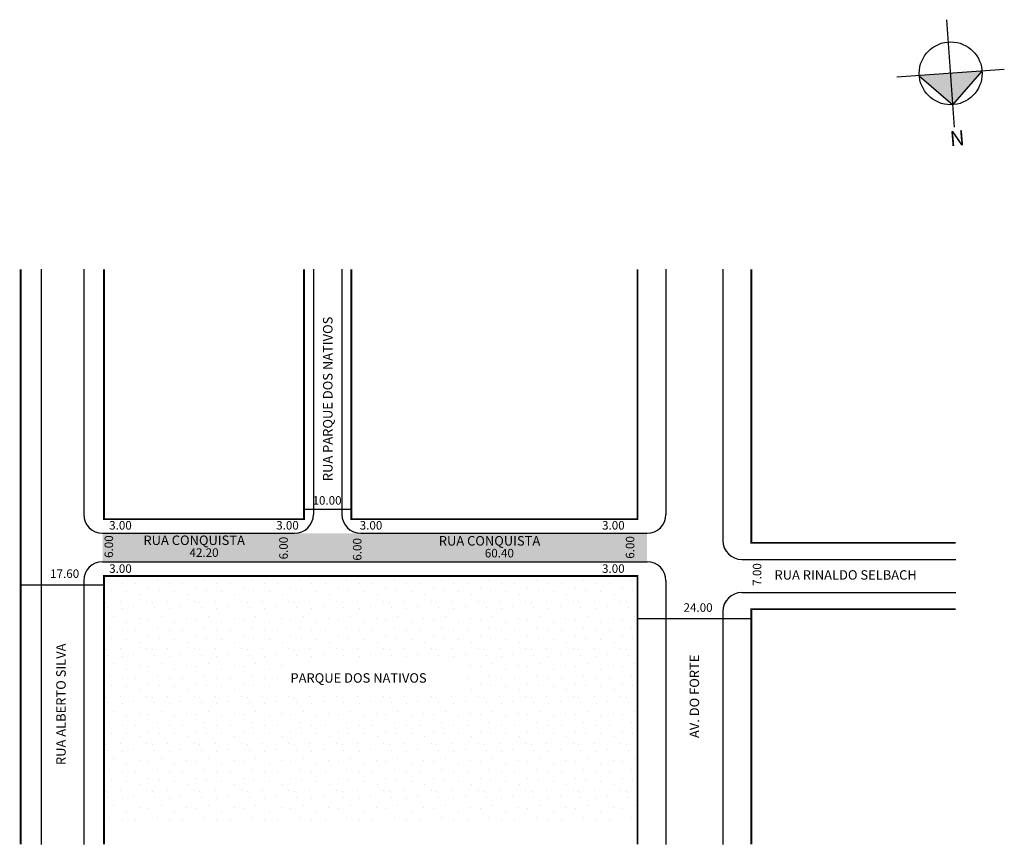
# Model space of a CAD drawing. Extents: x 2 to 210, y -101 to 73.
import ezdxf

# ---------------------------------------------------------------- set-up
doc = ezdxf.new("R2010")
doc.units = 0
doc.header["$MEASUREMENT"] = 0
doc.layers.get('0').update_dxf_attribs({"linetype": 'CONTINUOUS'})
doc.styles.get("Standard").update_dxf_attribs({"font": 'ARIAL.TTF'})

msp = doc.modelspace()

# ---------------------------------------------------------------- hatches: boundary and pattern name
h = msp.add_hatch(color=250)
h.paths.add_polyline_path([(192.23, 61.33), (198.86, 61.83), (199.35, 55.2)])
h.paths.add_polyline_path([(199.35, 55.2), (205.48, 62.32), (198.86, 61.83)])
for points in [[(19.87, -41.25), (60.37, -41.25), (60.37, -35.25), (19.87, -35.25)], [(134.77, -41.25), (134.77, -35.25), (74.37, -35.25), (60.37, -35.25), (60.37, -41.25)]]:
    msp.add_hatch(color=51).paths.add_polyline_path(points)
h = msp.add_hatch()
h.set_pattern_fill('STIPPLE', color=256, scale=10)
h.set_pattern_definition([(0, (0.4, 0.2), (0, 10), [0, -10]), (0, (3.6, 0.4), (0, 10), [0, -10]), (0, (1.8, 2.6), (0, 10), [0, -10]), (0, (4, 4.2), (0, 10), [0, -10]), (0, (1.4, 4.8), (0, 10), [0, -10]), (0, (2.2, 7.2), (0, 10), [0, -10]), (0, (0.8, 9), (0, 10), [0, -10]), (0, (4, 8.8), (0, 10), [0, -10]), (0, (6.4, 9.2), (0, 10), [0, -10]), (0, (7.6, 6.8), (0, 10), [0, -10]), (0, (9.6, 6.6), (0, 10), [0, -10]), (0, (9.6, 3), (0, 10), [0, -10]), (0, (7.8, 1.8), (0, 10), [0, -10]), (0, (5, 2.4), (0, 10), [0, -10]), (0, (6.8, 4.2), (0, 10), [0, -10]), (0, (5, 6), (0, 10), [0, -10]), (0, (9.2, 0.4), (0, 10), [0, -10])])
h.paths.add_polyline_path([(132.77, -96.64), (132.77, -93.18), (132.77, -44.25), (20.17, -44.25), (20.17, -93.18), (20.17, -96.18)])
h.paths.add_polyline_path([(57.61, -62.02), (96.03, -62.02), (96.03, -69.14), (57.61, -69.14)], flags=16)

# ---------------------------------------------------------------- linework, layer by layer
for p, q in [((199.7, 50.5), (198.02, 73.15)), ((210.18, 62.67), (187.53, 60.99)), ((192.23, 61.33), (199.35, 55.2)), ((199.35, 55.2), (205.48, 62.32)), ((6.87, 20.48), (6.87, -100.89)), ((15.87, 20.48), (15.87, -31.25)), ((64.37, 20.48), (64.37, -31.25)), ((70.37, 20.48), (70.37, -31.25)), ((138.77, 20.48), (138.77, -31.25)), ((150.77, 20.48), (150.77, -36.75)), ((62.37, -30.13), (72.37, -30.13)), ((19.87, -35.25), (60.37, -35.25)), ((74.37, -35.25), (134.77, -35.25)), ((19.87, -41.25), (134.77, -41.25)), ((154.77, -40.75), (199.94, -40.75)), ((15.87, -45.25), (15.87, -100.89)), ((138.77, -45.25), (138.77, -100.89)), ((2.57, -46.1), (20.17, -46.1)), ((154.77, -47.75), (199.94, -47.75)), ((150.77, -51.75), (150.77, -100.89)), ((132.77, -53.25), (156.77, -53.25))]:
    msp.add_line(p, q)
at = {"const_width": 0.4}
for points in [[(2.57, 20.48), (2.57, -100.89)], [(20.17, 20.48), (20.17, -32.25), (62.37, -32.25), (62.37, 20.48)], [(72.37, 20.48), (72.37, -32.25), (132.77, -32.25), (132.77, 20.48)], [(20.17, -100.89), (20.17, -44.25), (132.77, -44.25), (132.77, -100.89)], [(156.77, -100.89), (156.77, -51.25), (199.94, -51.25)]]:
    msp.add_lwpolyline(points, dxfattribs=at)
msp.add_lwpolyline([(156.77, 20.48, 0.4, 0.4, 0), (156.77, -37.25, 0.4, 0.4, 0), (199.94, -37.25, 0, 0, 0)], format="xyseb")
msp.add_circle((198.86, 61.83), 6.64)
for centre, start, end in [((19.87, -31.25), 180, 270), ((60.37, -31.25), 270, 360), ((74.37, -31.25), 180, 270), ((134.77, -31.25), 270, 360), ((154.77, -36.75), 180, 270), ((19.87, -45.25), 90, 180), ((134.77, -45.25), 0, 90), ((154.77, -51.75), 90, 180)]:
    msp.add_arc(centre, 4, start, end)

# ---------------------------------------------------------------- texts
for s, height, p in [('RUA PARQUE DOS NATIVOS', 2, (68.39, -24.24)), ('6.00', 1.8, (22.08, -40.44)), ('6.00', 1.8, (58.95, -40.75)), ('6.00', 1.8, (74.5, -41.02)), ('6.00', 1.8, (132.09, -40.61)), ('7.00', 1.8, (158.89, -46.32)), ('RUA ALBERTO SILVA', 2, (12.08, -84.15)), ('AV. DO FORTE', 2, (145.77, -78.46))]:
    msp.add_text(s, height=height, rotation=90).set_placement(p)
for s, height, p in [('10.00', 1.8, (64.17, -29.2)), ('3.00', 1.8, (21.25, -34.46)), ('3.00', 1.8, (56.5, -34.46)), ('3.00', 1.8, (74.13, -34.46)), ('3.00', 1.8, (125.28, -34.46)), ('RUA CONQUISTA', 2, (28.49, -37.71)), ('RUA CONQUISTA', 2, (90.82, -37.83)), ('42.20', 1.8, (38.21, -40.21)), ('60.40', 1.8, (100.54, -40.33)), ('17.60', 1.8, (8.79, -44.66)), ('3.00', 1.8, (21.25, -43.59)), ('3.00', 1.8, (125.28, -43.59)), ('RUA RINALDO SELBACH', 2, (161.68, -45.03)), ('24.00', 1.8, (142.48, -51.81)), ('PARQUE DOS NATIVOS', 2, (59.51, -66.77))]:
    msp.add_text(s, height=height).set_placement(p)
at = {"insert": (198.56, 49.58), "char_height": 3.16, "width": 8.083, "attachment_point": 1, "rotation": 4.615}
msp.add_mtext('N', dxfattribs=at)

doc.saveas('drawing.dxf')
